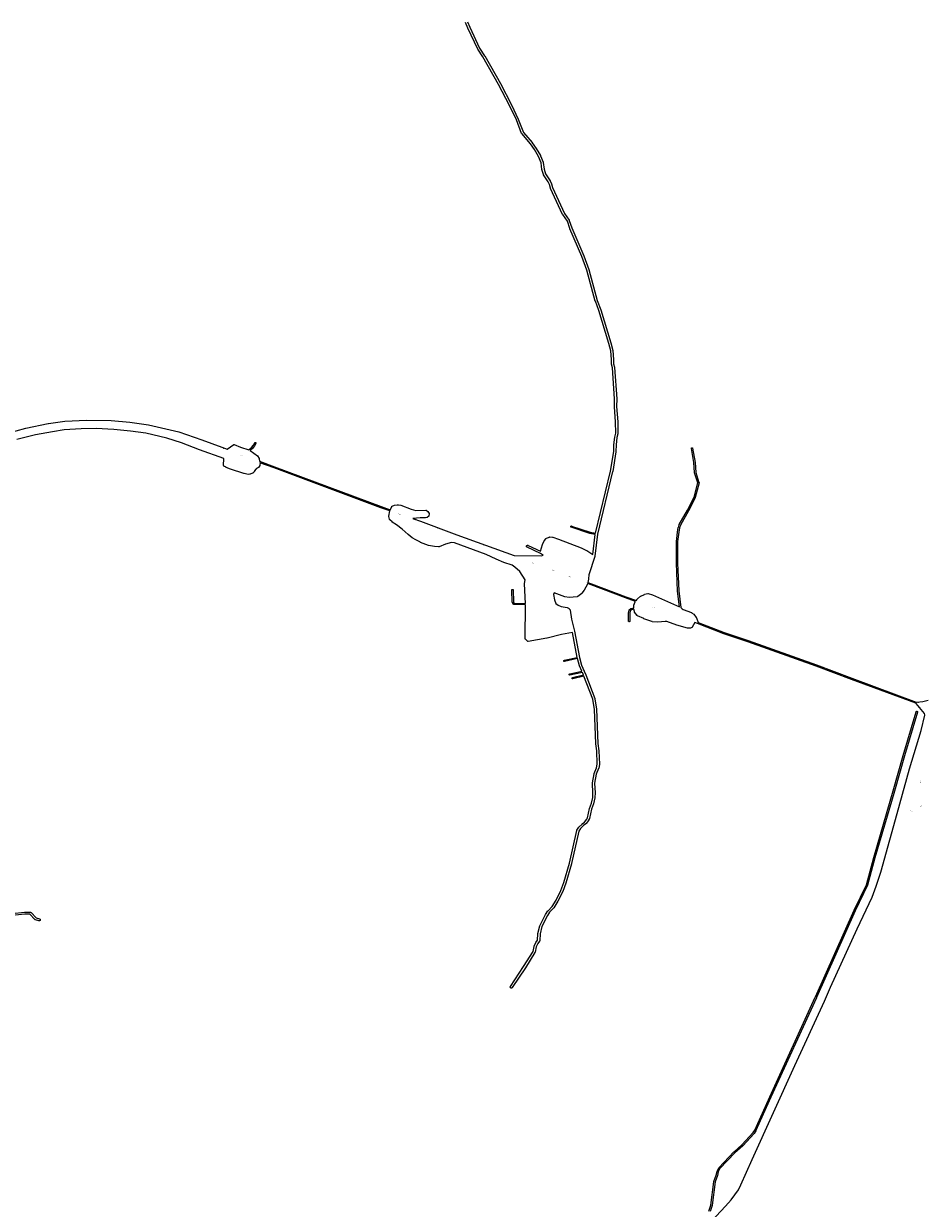
# Model space of a CAD drawing. Extents: x -43856 to -16806, y -54685 to -17651.
# Drawn here: x -39312 to -35002, y -26991 to -21324 of the extents above; entities that cross this region are included whole.
import ezdxf
from ezdxf.enums import TextEntityAlignment as Align

# ---------------------------------------------------------------- set-up
doc = ezdxf.new("R2010")
doc.units = 0
doc.header["$MEASUREMENT"] = 0
doc.layers.add('Becos', color=7, linetype='CONTINUOUS')
doc.layers.add('Logradouros', color=5, linetype='CONTINUOUS')
doc.styles.add('becos', font='ARIALN.TTF', dxfattribs={"width": 0.5, "height": 4})

msp = doc.modelspace()

# ---------------------------------------------------------------- linework, layer by layer
at = {"layer": 'Logradouros'}
for points in [[(-39394.5, -23284.3), (-39301.6, -23259.4), (-39301.5, -23259.4), (-39194.7, -23237.4), (-39194.7, -23237.4), (-39194.5, -23237.3), (-39115.2, -23225.3), (-39115.2, -23225.3), (-39115, -23225.3), (-39114.9, -23225.3), (-39012.6, -23220.2), (-39012.4, -23220.2), (-39012.4, -23220.2), (-38894.6, -23222.3), (-38894.5, -23222.3), (-38894.4, -23222.3), (-38804.5, -23230.3), (-38804.4, -23230.3), (-38804.4, -23230.3), (-38715.5, -23242.4), (-38715.3, -23242.5), (-38715.2, -23242.5), (-38571.2, -23277), (-38571.1, -23277), (-38570.9, -23277.1), (-38570.9, -23277.1), (-38460.5, -23315.1), (-38460.4, -23315.1), (-38364.5, -23350.6), (-38364.5, -23350.6), (-38339.3, -23359.9), (-38308.5, -23337.9), (-38308.4, -23337.8), (-38308.2, -23337.7), (-38308.1, -23337.6), (-38307.9, -23337.5), (-38307.7, -23337.5), (-38307.5, -23337.4), (-38307.3, -23337.4), (-38307.1, -23337.3), (-38306.9, -23337.3), (-38306.7, -23337.3), (-38306.5, -23337.3), (-38306.3, -23337.3), (-38306.1, -23337.4), (-38305.9, -23337.4), (-38305.8, -23337.5), (-38305.6, -23337.5), (-38276, -23349.3), (-38235.8, -23362), (-38222.7, -23351.8), (-38213.8, -23340.2), (-38207.8, -23328.9), (-38207.7, -23328.8), (-38207.6, -23328.6), (-38207.5, -23328.5), (-38207.4, -23328.3), (-38207.2, -23328.2), (-38207.1, -23328), (-38206.9, -23327.9), (-38206.8, -23327.8), (-38206.6, -23327.7), (-38206.4, -23327.6), (-38206.3, -23327.5), (-38206.1, -23327.5), (-38205.9, -23327.4), (-38205.7, -23327.4), (-38205.5, -23327.3), (-38205.3, -23327.3), (-38205.1, -23327.3), (-38204.9, -23327.3), (-38204.7, -23327.3), (-38204.5, -23327.4), (-38204.3, -23327.4), (-38204.2, -23327.5), (-38204, -23327.5), (-38203.8, -23327.6), (-38203.6, -23327.7), (-38203.4, -23327.8), (-38203.3, -23327.9), (-38203.1, -23328), (-38203, -23328.2), (-38202.9, -23328.3), (-38202.7, -23328.5), (-38202.6, -23328.6), (-38202.5, -23328.8), (-38202.4, -23329), (-38202.3, -23329.1), (-38202.3, -23329.3), (-38202.2, -23329.5), (-38202.2, -23329.7), (-38202.1, -23329.9), (-38202.1, -23330.1), (-38202.1, -23330.3), (-38202.1, -23330.5), (-38202.1, -23330.7), (-38202.2, -23330.9), (-38202.2, -23331.1), (-38202.3, -23331.3), (-38202.3, -23331.4), (-38202.4, -23331.6), (-38202.5, -23331.7), (-38208.6, -23343.2), (-38208.7, -23343.3), (-38208.8, -23343.5), (-38208.9, -23343.6), (-38218.1, -23355.7), (-38218.1, -23355.7), (-38218.3, -23355.9), (-38218.4, -23356), (-38218.5, -23356.2), (-38218.7, -23356.3), (-38230.2, -23365.2), (-38195.1, -23391.3), (-38195.1, -23391.3), (-38194.9, -23391.4), (-38194.8, -23391.5), (-38194.6, -23391.7), (-38194.5, -23391.8), (-38194.4, -23392), (-38194.3, -23392.2), (-38194.3, -23392.2), (-38187.2, -23404.6), (-38187.1, -23404.7), (-38187, -23404.9), (-38187, -23405.1), (-38186.9, -23405.3), (-38186.9, -23405.4), (-38184.3, -23417.4), (-38113.3, -23443.9), (-38113.3, -23443.9), (-37602.9, -23634.2), (-37560, -23649.4), (-37559.7, -23649.2), (-37559.4, -23649.1), (-37559.1, -23648.9), (-37558.8, -23648.8), (-37558.6, -23648.7), (-37553, -23634.1), (-37553, -23634), (-37552.9, -23633.8), (-37552.8, -23633.7), (-37552.7, -23633.5), (-37552.6, -23633.3), (-37552.5, -23633.2), (-37552.3, -23633), (-37552.2, -23632.9), (-37552, -23632.8), (-37551.9, -23632.7), (-37551.7, -23632.6), (-37551.5, -23632.5), (-37551.5, -23632.5), (-37540.4, -23627.1), (-37540.3, -23627), (-37540.1, -23627), (-37539.9, -23626.9), (-37539.7, -23626.9), (-37539.5, -23626.8), (-37539.5, -23626.8), (-37524.5, -23625.1), (-37524.4, -23625), (-37524.2, -23625), (-37524, -23625), (-37523.8, -23625.1), (-37523.6, -23625.1), (-37509.3, -23627.7), (-37509.2, -23627.7), (-37509, -23627.8), (-37508.8, -23627.8), (-37508.8, -23627.9), (-37459.6, -23645.9), (-37437, -23652.4), (-37390.2, -23651), (-37390.1, -23651), (-37389.9, -23651), (-37389.7, -23651.1), (-37389.5, -23651.1), (-37389.3, -23651.1), (-37389.1, -23651.2), (-37388.9, -23651.3), (-37388.8, -23651.4), (-37388.6, -23651.4), (-37388.4, -23651.5), (-37388.4, -23651.6), (-37380.5, -23657.1), (-37380.3, -23657.2), (-37380.2, -23657.3), (-37380, -23657.4), (-37379.9, -23657.6), (-37379.8, -23657.7), (-37379.7, -23657.9), (-37379.6, -23658), (-37374.4, -23666.9), (-37374.4, -23666.9), (-37374.3, -23667.1), (-37374.3, -23667.3), (-37374.2, -23667.5), (-37374.1, -23667.6), (-37374.1, -23667.8), (-37374, -23668), (-37374, -23668.2), (-37374, -23668.4), (-37374, -23668.6), (-37374, -23668.8), (-37374, -23668.8), (-37375.2, -23677.7), (-37375.2, -23677.7), (-37375.2, -23677.9), (-37375.3, -23678.1), (-37375.3, -23678.3), (-37375.4, -23678.4), (-37375.5, -23678.6), (-37375.6, -23678.8), (-37375.7, -23679), (-37375.8, -23679.1), (-37375.9, -23679.3), (-37376, -23679.4), (-37376.2, -23679.5), (-37376.2, -23679.6), (-37383.9, -23686.1), (-37384, -23686.2), (-37384.2, -23686.3), (-37384.4, -23686.4), (-37384.5, -23686.5), (-37384.7, -23686.6), (-37384.9, -23686.6), (-37385, -23686.7), (-37390.8, -23688.4), (-37390.9, -23688.4), (-37391.1, -23688.5), (-37391.3, -23688.5), (-37391.5, -23688.5), (-37391.7, -23688.5), (-37391.7, -23688.5), (-37416.8, -23687.9), (-37451.7, -23691.5), (-37416, -23704.5), (-37416, -23704.5), (-37241.1, -23768.6), (-37241.1, -23768.6), (-36967, -23868.2), (-36836.8, -23869.2), (-36828.4, -23866.1), (-36831.2, -23865.2), (-36831.3, -23865.2), (-36831.6, -23865), (-36831.9, -23864.9), (-36832.2, -23864.7), (-36832.5, -23864.6), (-36841.1, -23858.8), (-36905.7, -23828.7), (-36905.8, -23828.7), (-36906.1, -23828.5), (-36906.4, -23828.3), (-36906.6, -23828.1), (-36906.9, -23827.9), (-36907.1, -23827.7), (-36907.3, -23827.5), (-36907.6, -23827.2), (-36907.7, -23826.9), (-36907.9, -23826.7), (-36908.1, -23826.4), (-36908.2, -23826.1), (-36908.3, -23825.8), (-36908.4, -23825.5), (-36908.5, -23825.1), (-36908.5, -23824.8), (-36908.6, -23824.5), (-36908.6, -23824.2), (-36908.6, -23823.8), (-36908.5, -23823.5), (-36908.5, -23823.2), (-36908.4, -23822.9), (-36908.3, -23822.6), (-36908.2, -23822.3), (-36908.1, -23822), (-36907.9, -23821.7), (-36907.7, -23821.4), (-36907.6, -23821.1), (-36907.3, -23820.9), (-36907.1, -23820.6), (-36906.9, -23820.4), (-36906.6, -23820.2), (-36906.4, -23820), (-36906.1, -23819.8), (-36905.8, -23819.7), (-36905.5, -23819.5), (-36905.2, -23819.4), (-36904.9, -23819.3), (-36904.6, -23819.3), (-36904.2, -23819.2), (-36903.9, -23819.2), (-36903.6, -23819.2), (-36903.3, -23819.2), (-36902.9, -23819.2), (-36902.6, -23819.3), (-36902.3, -23819.3), (-36902, -23819.4), (-36901.7, -23819.5), (-36901.5, -23819.6), (-36841.9, -23847.4), (-36833, -23816.1), (-36833, -23815.8), (-36832.8, -23815.5), (-36832.7, -23815.2), (-36824.5, -23798.5), (-36824.5, -23798.5), (-36824.4, -23798.2), (-36824.2, -23797.9), (-36824, -23797.6), (-36823.9, -23797.4), (-36814.9, -23786.8), (-36814.9, -23786.7), (-36814.6, -23786.5), (-36814.4, -23786.3), (-36814.1, -23786.1), (-36813.9, -23785.9), (-36813.6, -23785.7), (-36813.3, -23785.6), (-36813, -23785.4), (-36813, -23785.4), (-36799, -23779.7), (-36798.7, -23779.6), (-36798.4, -23779.5), (-36798.1, -23779.4), (-36797.8, -23779.3), (-36797.4, -23779.3), (-36797.1, -23779.3), (-36796.8, -23779.3), (-36796.7, -23779.3), (-36784.5, -23780.4), (-36784.3, -23780.5), (-36784, -23780.5), (-36783.7, -23780.6), (-36783.4, -23780.7), (-36783.3, -23780.7), (-36755.1, -23790.6), (-36755, -23790.6), (-36647.1, -23832.1), (-36647, -23832.2), (-36646.9, -23832.2), (-36621.4, -23843.6), (-36621.3, -23843.7), (-36621, -23843.8), (-36620.8, -23843.9), (-36591.5, -23862.6), (-36579.8, -23767), (-36606, -23762.5), (-36606.1, -23762.5), (-36606.3, -23762.4), (-36606.5, -23762.4), (-36695.3, -23732.8), (-36695.3, -23732.8), (-36695.5, -23732.7), (-36695.7, -23732.6), (-36695.9, -23732.5), (-36696, -23732.4), (-36696.2, -23732.3), (-36696.3, -23732.2), (-36696.5, -23732), (-36696.6, -23731.9), (-36696.7, -23731.7), (-36696.9, -23731.6), (-36697, -23731.4), (-36697.1, -23731.2), (-36697.1, -23731.1), (-36697.2, -23730.9), (-36697.3, -23730.7), (-36697.3, -23730.5), (-36697.3, -23730.3), (-36697.4, -23730.1), (-36697.4, -23729.9), (-36697.4, -23729.7), (-36697.3, -23729.5), (-36697.3, -23729.3), (-36697.3, -23729.1), (-36697.2, -23729), (-36697.1, -23728.8), (-36697.1, -23728.6), (-36697, -23728.4), (-36696.9, -23728.3), (-36696.7, -23728.1), (-36696.6, -23727.9), (-36696.5, -23727.8), (-36696.3, -23727.7), (-36696.2, -23727.5), (-36696, -23727.4), (-36695.9, -23727.3), (-36695.7, -23727.2), (-36695.5, -23727.1), (-36695.3, -23727.1), (-36695.1, -23727), (-36695, -23727), (-36694.8, -23726.9), (-36694.6, -23726.9), (-36694.4, -23726.9), (-36694.2, -23726.9), (-36694, -23726.9), (-36693.8, -23727), (-36693.6, -23727), (-36693.4, -23727.1), (-36604.8, -23756.6), (-36578.8, -23761.1), (-36506.6, -23464.2), (-36491.9, -23370.7), (-36490.7, -23338.6), (-36490.7, -23338.5), (-36490.7, -23338.3), (-36487.1, -23302.7), (-36487.1, -23302.5), (-36487, -23302.2), (-36486.9, -23301.9), (-36486.9, -23301.8), (-36481.6, -23283.5), (-36482.7, -23228.8), (-36488.3, -23156.6), (-36488.3, -23156.5), (-36488.3, -23156.2), (-36488.3, -23156.1), (-36487.5, -23119.5), (-36497.9, -22970), (-36502.2, -22952.5), (-36502.3, -22952.3), (-36502.3, -22951.9), (-36502.4, -22951.6), (-36502.4, -22951.3), (-36502.4, -22951.3), (-36502.3, -22930.7), (-36506.3, -22889.8), (-36515.7, -22853.4), (-36563.2, -22696.5), (-36579.6, -22652.4), (-36579.6, -22652.3), (-36579.7, -22652), (-36620.1, -22503.7), (-36643.9, -22438.5), (-36701.9, -22304.9), (-36702, -22304.8), (-36702.1, -22304.5), (-36702.1, -22304.5), (-36713.5, -22269.4), (-36735.7, -22237.7), (-36735.7, -22237.6), (-36735.9, -22237.3), (-36736, -22237), (-36736.1, -22236.9), (-36793.8, -22112.5), (-36793.8, -22112.3), (-36794, -22112), (-36794.1, -22111.7), (-36794.1, -22111.7), (-36798.8, -22093.5), (-36804.6, -22081.5), (-36827.2, -22047), (-36827.4, -22046.8), (-36827.5, -22046.5), (-36827.7, -22046.2), (-36827.8, -22045.9), (-36827.8, -22045.7), (-36834.7, -22022.5), (-36834.8, -22022.3), (-36834.8, -22022), (-36834.9, -22021.7), (-36834.9, -22021.6), (-36838.5, -21990.6), (-36851.3, -21960.3), (-36871.2, -21926.3), (-36889.5, -21899.7), (-36931.8, -21850.4), (-36932, -21850.2), (-36932.2, -21849.9), (-36932.4, -21849.7), (-36932.5, -21849.4), (-36932.7, -21849.1), (-36932.7, -21849), (-36957.3, -21784.9), (-36990.1, -21716.3), (-37042.1, -21614.9), (-37117.1, -21483.7), (-37141.8, -21446.7), (-37141.9, -21446.4), (-37142.1, -21446.1), (-37142.1, -21446), (-37189, -21345.7), (-37189.1, -21345.5), (-37200.2, -21319.1)], [(-37190.9, -21315.4), (-37179.9, -21341.5), (-37133.2, -21441.5), (-37108.7, -21478.3), (-37108.5, -21478.5), (-37108.5, -21478.6), (-37033.3, -21610.1), (-37033.2, -21610.3), (-36981.2, -21711.8), (-36981.2, -21711.8), (-36981.1, -21711.9), (-36948.2, -21780.8), (-36948.1, -21781), (-36948, -21781.1), (-36923.7, -21844.6), (-36881.7, -21893.4), (-36881.5, -21893.6), (-36881.4, -21893.8), (-36862.9, -21920.8), (-36862.8, -21920.9), (-36862.7, -21921.1), (-36842.5, -21955.5), (-36842.5, -21955.5), (-36842.4, -21955.8), (-36842.2, -21956.1), (-36829.1, -21987.3), (-36829, -21987.4), (-36828.9, -21987.7), (-36828.8, -21988), (-36828.8, -21988.3), (-36828.7, -21988.6), (-36828.7, -21988.7), (-36825, -22020), (-36818.5, -22042.2), (-36796, -22076.3), (-36795.9, -22076.5), (-36795.7, -22076.8), (-36795.7, -22076.9), (-36789.6, -22089.6), (-36789.5, -22089.9), (-36789.4, -22090.2), (-36789.3, -22090.5), (-36789.2, -22090.5), (-36784.5, -22108.7), (-36727.2, -22232.3), (-36704.9, -22264.3), (-36704.8, -22264.4), (-36704.7, -22264.7), (-36704.5, -22265), (-36704.4, -22265.3), (-36704.3, -22265.6), (-36704.3, -22265.6), (-36692.7, -22301.1), (-36634.7, -22434.7), (-36634.7, -22434.8), (-36634.6, -22434.9), (-36610.6, -22500.4), (-36610.6, -22500.6), (-36610.5, -22500.9), (-36570.1, -22649.1), (-36553.8, -22693.2), (-36553.7, -22693.3), (-36553.7, -22693.5), (-36506.1, -22850.6), (-36506.1, -22850.7), (-36506, -22850.8), (-36496.5, -22887.7), (-36496.4, -22887.9), (-36496.4, -22888.3), (-36496.4, -22888.4), (-36492.3, -22929.9), (-36492.3, -22930.1), (-36492.3, -22930.4), (-36492.3, -22930.4), (-36492.4, -22950.7), (-36488, -22968), (-36488, -22968.2), (-36487.9, -22968.5), (-36487.9, -22968.8), (-36477.5, -23119.1), (-36477.5, -23119.1), (-36477.5, -23119.4), (-36477.5, -23119.5), (-36478.3, -23156), (-36472.7, -23228.2), (-36472.7, -23228.2), (-36472.7, -23228.4), (-36471.6, -23284.1), (-36471.6, -23284.2), (-36471.6, -23284.5), (-36471.6, -23284.8), (-36471.7, -23285.1), (-36471.7, -23285.5), (-36471.8, -23285.6), (-36477.2, -23304.1), (-36480.7, -23339.1), (-36481.9, -23371.4), (-36481.9, -23371.5), (-36482, -23371.8), (-36482, -23371.9), (-36496.7, -23465.9), (-36496.8, -23466.1), (-36496.8, -23466.3), (-36569.6, -23765.8), (-36582.5, -23871.6), (-36582.5, -23871.7), (-36582.6, -23872), (-36582.6, -23872.3), (-36582.7, -23872.5), (-36610.3, -23960.6), (-36611.7, -23979.9), (-36611.7, -23980.2), (-36611.8, -23980.5), (-36611.8, -23980.6), (-36615.5, -23996.9), (-36598.1, -24003.2), (-36598.1, -24003.2), (-36598, -24003.2), (-36433.5, -24065.2), (-36383.4, -24083.4), (-36379.2, -24076.2), (-36379.1, -24076), (-36379, -24075.8), (-36378.9, -24075.7), (-36378.7, -24075.5), (-36378.6, -24075.4), (-36378.5, -24075.3), (-36363.3, -24063.2), (-36363.3, -24063.2), (-36363.1, -24063), (-36363, -24062.9), (-36362.8, -24062.9), (-36362.8, -24062.8), (-36344.4, -24054.1), (-36344.3, -24054), (-36344.1, -24054), (-36343.9, -24053.9), (-36343.9, -24053.9), (-36328.8, -24050), (-36328.6, -24050), (-36328.4, -24049.9), (-36328.2, -24049.9), (-36328, -24049.9), (-36327.8, -24049.9), (-36327.6, -24049.9), (-36327.4, -24050), (-36327.2, -24050), (-36327.1, -24050.1), (-36306, -24056.8), (-36306, -24056.8), (-36305.8, -24056.9), (-36305.7, -24056.9), (-36177.7, -24113.8), (-36186.2, -24038.3), (-36186.2, -24038.1), (-36186.2, -24038.1), (-36192.2, -23904.6), (-36192.2, -23904.4), (-36192.2, -23904.4), (-36192.1, -23801.4), (-36192, -23801.2), (-36192, -23801.1), (-36186.9, -23756.1), (-36186.9, -23756), (-36186.9, -23755.9), (-36182.9, -23734), (-36182.9, -23734), (-36182.8, -23733.8), (-36182.8, -23733.6), (-36182.8, -23733.6), (-36178.4, -23720.9), (-36178.4, -23720.8), (-36178.3, -23720.6), (-36178.2, -23720.4), (-36139, -23652.1), (-36107.6, -23589.4), (-36090, -23519.8), (-36105.3, -23472.2), (-36105.3, -23472.1), (-36105.4, -23471.9), (-36105.4, -23471.7), (-36105.4, -23471.5), (-36109, -23423.7), (-36120.5, -23356), (-36120.5, -23355.9), (-36120.5, -23355.7), (-36120.5, -23355.5), (-36120.5, -23355.3), (-36120.5, -23355.2), (-36120.5, -23355), (-36120.4, -23354.8), (-36120.4, -23354.6), (-36120.3, -23354.4), (-36120.2, -23354.2), (-36120.1, -23354), (-36120, -23353.9), (-36119.9, -23353.7), (-36119.8, -23353.6), (-36119.6, -23353.4), (-36119.5, -23353.3), (-36119.3, -23353.2), (-36119.2, -23353), (-36119, -23352.9), (-36118.8, -23352.9), (-36118.7, -23352.8), (-36118.5, -23352.7), (-36118.3, -23352.6), (-36118.1, -23352.6), (-36117.9, -23352.6), (-36117.7, -23352.5), (-36117.5, -23352.5), (-36117.3, -23352.5), (-36117.1, -23352.6), (-36116.9, -23352.6), (-36116.7, -23352.6), (-36116.6, -23352.7), (-36116.4, -23352.8), (-36116.2, -23352.9), (-36116, -23352.9), (-36115.9, -23353), (-36115.7, -23353.2), (-36115.5, -23353.3), (-36115.4, -23353.4), (-36115.3, -23353.6), (-36115.1, -23353.7), (-36115, -23353.9), (-36114.9, -23354), (-36114.8, -23354.2), (-36114.8, -23354.4), (-36114.7, -23354.6), (-36114.6, -23354.8), (-36114.6, -23355), (-36114.6, -23355), (-36103, -23422.8), (-36103, -23422.9), (-36103, -23423.1), (-36099.5, -23470.7), (-36084.1, -23518.8), (-36084, -23518.9), (-36084, -23519.1), (-36083.9, -23519.3), (-36083.9, -23519.5), (-36083.9, -23519.7), (-36083.9, -23519.9), (-36083.9, -23520.1), (-36084, -23520.3), (-36084, -23520.4), (-36101.8, -23591.2), (-36101.8, -23591.2), (-36101.9, -23591.4), (-36102, -23591.6), (-36102, -23591.7), (-36102, -23591.8), (-36133.7, -23654.9), (-36133.7, -23655), (-36172.9, -23723.2), (-36177, -23735.3), (-36181, -23756.9), (-36186.1, -23801.6), (-36186.2, -23904.4), (-36180.2, -24037.7), (-36171.3, -24117.3), (-36165.2, -24123.1), (-36159.5, -24126.3), (-36120.7, -24141.5), (-36120.7, -24141.5), (-36120.5, -24141.6), (-36120.3, -24141.7), (-36120.3, -24141.7), (-36109, -24148.6), (-36108.9, -24148.7), (-36108.8, -24148.8), (-36108.6, -24148.9), (-36108.5, -24149), (-36108.3, -24149.2), (-36108.2, -24149.3), (-36108.1, -24149.5), (-36097.1, -24165.3), (-36097.1, -24165.4), (-36097, -24165.5), (-36096.9, -24165.7), (-36096.8, -24165.9), (-36096.8, -24166), (-36088.4, -24188.6), (-35963.1, -24236.8), (-35848.5, -24275.1), (-35848.5, -24275.1), (-35848.4, -24275.1), (-35522.1, -24391.2), (-35522, -24391.2), (-35352.8, -24454.9), (-35352.8, -24454.9), (-35046.2, -24569.1), (-35044, -24569.7), (-35014.4, -24566.8), (-34989.3, -24560.5)], [(-36024.4, -27051.5), (-35957.1, -26980.9), (-35930.8, -26950.2), (-35895.8, -26902.3), (-35883.5, -26878.6), (-35829.8, -26756.9), (-35829.8, -26756.8), (-35625.9, -26308.3), (-35625.8, -26308.3), (-35483.4, -26000.4), (-35455.3, -25932.9), (-35455.2, -25932.7), (-35328, -25653.2), (-35328, -25653.2), (-35328, -25653.2), (-35256.6, -25502.1), (-35236.4, -25449.4), (-35215.3, -25383), (-35128.6, -25073.2), (-35128.6, -25073.2), (-35123.8, -25055.4), (-35078.3, -24888.4), (-35078.3, -24888.2), (-35022.8, -24705.1), (-35005.2, -24632.4), (-35005.2, -24632.4), (-35005.2, -24632.4), (-35004.6, -24629.9), (-35006.6, -24623.5), (-35046.1, -24575.4), (-35048, -24574.8), (-35048.1, -24574.8), (-35048.2, -24574.7), (-35354.9, -24460.5), (-35354.9, -24460.5), (-35524.1, -24396.9), (-35850.4, -24280.8), (-35965.1, -24242.5), (-35965.1, -24242.5), (-35965.2, -24242.5), (-36091.8, -24193.7), (-36091.8, -24193.7), (-36103.4, -24189.3), (-36116.5, -24211.2), (-36116.7, -24211.4), (-36116.9, -24211.7), (-36117.1, -24212), (-36117.3, -24212.2), (-36117.5, -24212.4), (-36117.8, -24212.6), (-36118, -24212.8), (-36118.3, -24213), (-36118.6, -24213.2), (-36118.9, -24213.3), (-36119, -24213.3), (-36124.8, -24215.7), (-36125.1, -24215.8), (-36125.4, -24215.9), (-36125.7, -24215.9), (-36126.1, -24216), (-36126.4, -24216), (-36126.5, -24216), (-36137.4, -24216.4), (-36137.6, -24216.4), (-36137.9, -24216.4), (-36138.3, -24216.4), (-36138.6, -24216.3), (-36138.9, -24216.2), (-36139, -24216.2), (-36190.3, -24200.8), (-36190.5, -24200.8), (-36190.6, -24200.8), (-36237.2, -24184.1), (-36246.4, -24183.2), (-36262.7, -24186), (-36262.8, -24186), (-36263.2, -24186), (-36263.4, -24186), (-36283.8, -24186.5), (-36283.9, -24186.5), (-36284.3, -24186.5), (-36284.3, -24186.5), (-36307.7, -24184.7), (-36308, -24184.6), (-36308.3, -24184.6), (-36308.6, -24184.5), (-36308.9, -24184.4), (-36309, -24184.4), (-36347.9, -24170.4), (-36348.1, -24170.3), (-36348.4, -24170.2), (-36377.7, -24156.2), (-36377.8, -24156.2), (-36378.1, -24156), (-36378.4, -24155.8), (-36378.6, -24155.6), (-36378.9, -24155.4), (-36379.1, -24155.2), (-36379.3, -24155), (-36379.5, -24154.7), (-36391.9, -24138.7), (-36391.9, -24138.7), (-36392.1, -24138.4), (-36392.3, -24138.2), (-36392.4, -24137.9), (-36392.6, -24137.6), (-36392.7, -24137.3), (-36392.8, -24137), (-36392.9, -24136.6), (-36392.9, -24136.5), (-36395, -24124.4), (-36406.8, -24127.4), (-36412.7, -24132.1), (-36415.4, -24144.4), (-36414.8, -24181.7), (-36414.8, -24181.8), (-36414.8, -24182), (-36414.8, -24182.2), (-36414.8, -24182.4), (-36414.9, -24182.6), (-36414.9, -24182.8), (-36415, -24182.9), (-36415.1, -24183.1), (-36415.2, -24183.3), (-36415.3, -24183.5), (-36415.4, -24183.6), (-36415.5, -24183.8), (-36415.7, -24183.9), (-36415.8, -24184), (-36416, -24184.2), (-36416.1, -24184.3), (-36416.3, -24184.4), (-36416.5, -24184.5), (-36416.6, -24184.6), (-36416.8, -24184.6), (-36417, -24184.7), (-36417.2, -24184.7), (-36417.4, -24184.8), (-36417.6, -24184.8), (-36417.8, -24184.8), (-36418, -24184.8), (-36418.2, -24184.8), (-36418.4, -24184.7), (-36418.6, -24184.7), (-36418.8, -24184.6), (-36418.9, -24184.6), (-36419.1, -24184.5), (-36419.3, -24184.4), (-36419.5, -24184.3), (-36419.6, -24184.2), (-36419.8, -24184), (-36419.9, -24183.9), (-36420, -24183.8), (-36420.2, -24183.6), (-36420.3, -24183.5), (-36420.4, -24183.3), (-36420.5, -24183.1), (-36420.6, -24182.9), (-36420.6, -24182.8), (-36420.7, -24182.6), (-36420.7, -24182.4), (-36420.8, -24182.2), (-36420.8, -24182), (-36420.8, -24181.8), (-36421.4, -24144.1), (-36421.4, -24144), (-36421.4, -24143.8), (-36421.4, -24143.7), (-36421.4, -24143.5), (-36421.4, -24143.4), (-36418.3, -24129.8), (-36418.3, -24129.6), (-36418.2, -24129.5), (-36418.2, -24129.3), (-36418.1, -24129.1), (-36418, -24128.9), (-36417.9, -24128.8), (-36417.8, -24128.6), (-36417.6, -24128.4), (-36417.5, -24128.3), (-36417.4, -24128.2), (-36417.2, -24128.1), (-36410, -24122.3), (-36410, -24122.3), (-36409.8, -24122.2), (-36409.6, -24122.1), (-36409.5, -24122), (-36409.3, -24121.9), (-36409.1, -24121.8), (-36408.9, -24121.8), (-36408.9, -24121.8), (-36395.7, -24118.3), (-36395.4, -24107.6), (-36395.4, -24107.3), (-36395.4, -24107), (-36395.3, -24106.7), (-36395.3, -24106.4), (-36395.2, -24106.1), (-36395.2, -24106), (-36389.7, -24090.3), (-36389.6, -24090), (-36389.4, -24089.7), (-36389.3, -24089.4), (-36389.1, -24089.1), (-36388.9, -24088.9), (-36388.7, -24088.6), (-36388.5, -24088.4), (-36388.3, -24088.2), (-36388.1, -24088), (-36435.6, -24070.9), (-36435.6, -24070.9), (-36435.6, -24070.9), (-36600.1, -24008.9), (-36616.8, -24002.8), (-36617, -24003.6), (-36617, -24003.8), (-36617.1, -24004.2), (-36617.2, -24004.5), (-36617.4, -24004.8), (-36617.4, -24004.9), (-36633, -24033.9), (-36633.1, -24034), (-36633.3, -24034.3), (-36633.3, -24034.5), (-36643.6, -24048.8), (-36643.7, -24049), (-36644, -24049.2), (-36644.2, -24049.5), (-36644.4, -24049.7), (-36644.6, -24049.9), (-36663.3, -24064.5), (-36663.4, -24064.5), (-36663.6, -24064.7), (-36663.9, -24064.9), (-36664.2, -24065), (-36664.5, -24065.2), (-36664.8, -24065.3), (-36665.1, -24065.4), (-36665.4, -24065.4), (-36665.8, -24065.5), (-36665.9, -24065.5), (-36704, -24069.5), (-36704.2, -24069.5), (-36704.5, -24069.5), (-36704.8, -24069.5), (-36705.2, -24069.5), (-36705.4, -24069.5), (-36725.1, -24065.7), (-36725.2, -24065.7), (-36725.5, -24065.6), (-36725.8, -24065.5), (-36726, -24065.5), (-36776, -24046.5), (-36779.2, -24054.3), (-36775.1, -24079.5), (-36768.4, -24097.5), (-36757.3, -24106.3), (-36743.2, -24112.8), (-36715.1, -24116.5), (-36715, -24116.5), (-36714.7, -24116.5), (-36714.4, -24116.6), (-36714.1, -24116.7), (-36713.8, -24116.8), (-36713.7, -24116.8), (-36707.9, -24119.3), (-36707.6, -24119.4), (-36707.3, -24119.6), (-36707, -24119.8), (-36706.8, -24120), (-36706.5, -24120.2), (-36706.3, -24120.4), (-36706, -24120.6), (-36705.8, -24120.9), (-36705.7, -24121), (-36700.6, -24128.1), (-36700.5, -24128.3), (-36700.3, -24128.5), (-36700.2, -24128.8), (-36700.1, -24129.1), (-36699.9, -24129.4), (-36699.8, -24129.7), (-36699.8, -24130.1), (-36699.7, -24130.3), (-36693.7, -24172.6), (-36679.3, -24230.1), (-36679.2, -24230.3), (-36679.2, -24230.4), (-36655.4, -24356), (-36645.3, -24392.5), (-36632.8, -24422.1), (-36632.8, -24422.1), (-36625.5, -24439.3), (-36625.4, -24439.4), (-36625.4, -24439.5), (-36582.3, -24552.3), (-36582.3, -24552.4), (-36582.2, -24552.7), (-36582.1, -24553.1), (-36582.1, -24553.2), (-36573.9, -24603), (-36573.8, -24603.1), (-36573.8, -24603.5), (-36573.8, -24603.6), (-36567.3, -24767.5), (-36562.5, -24801.7), (-36562.5, -24801.8), (-36562.5, -24802.1), (-36562.5, -24802.2), (-36560.2, -24866.5), (-36560.1, -24866.7), (-36560.2, -24867), (-36560.2, -24867.3), (-36560.2, -24867.6), (-36563.7, -24885.4), (-36563.7, -24885.4), (-36563.8, -24885.7), (-36563.9, -24886), (-36564, -24886.3), (-36575.5, -24914.5), (-36583.5, -24956.6), (-36580.9, -25003.3), (-36580.9, -25003.5), (-36580.9, -25003.6), (-36581.4, -25026.1), (-36581.4, -25026.4), (-36581.4, -25026.7), (-36581.5, -25027), (-36581.5, -25027.3), (-36588.6, -25055.3), (-36588.6, -25055.3), (-36588.7, -25055.7), (-36588.7, -25055.7), (-36597.6, -25080.9), (-36607.5, -25125.8), (-36607.6, -25126), (-36607.7, -25126.3), (-36607.8, -25126.6), (-36607.9, -25126.9), (-36607.9, -25126.9), (-36611.6, -25134.3), (-36611.7, -25134.5), (-36611.9, -25134.8), (-36612.1, -25135), (-36623.3, -25150), (-36623.4, -25150.1), (-36623.6, -25150.3), (-36623.8, -25150.6), (-36624, -25150.8), (-36624.3, -25151), (-36624.3, -25151), (-36636, -25160), (-36650.4, -25174), (-36658.8, -25187), (-36693.4, -25342), (-36693.4, -25342.2), (-36693.4, -25342.3), (-36720.5, -25435.1), (-36720.5, -25435.3), (-36720.6, -25435.4), (-36735.2, -25475), (-36735.2, -25475.2), (-36735.4, -25475.5), (-36735.4, -25475.5), (-36758.3, -25521.2), (-36758.4, -25521.4), (-36758.4, -25521.5), (-36777.4, -25553.2), (-36777.5, -25553.4), (-36777.7, -25553.7), (-36777.9, -25554), (-36778.1, -25554.2), (-36778.2, -25554.2), (-36798.4, -25574.1), (-36808.5, -25590.4), (-36835.3, -25643.1), (-36844.1, -25677.9), (-36845.4, -25709.4), (-36845.5, -25709.5), (-36845.5, -25709.8), (-36845.5, -25710.1), (-36845.6, -25710.5), (-36845.7, -25710.8), (-36845.8, -25711.1), (-36846, -25711.4), (-36846.1, -25711.7), (-36846.3, -25711.9), (-36846.4, -25712.1), (-36855.3, -25724.6), (-36862.8, -25740.3), (-36867.9, -25764.7), (-36868, -25765), (-36868.1, -25765.3), (-36868.2, -25765.6), (-36868.3, -25765.9), (-36868.5, -25766.2), (-36868.6, -25766.3), (-36913.9, -25839.9), (-36913.9, -25840.1), (-36976.9, -25935.1), (-36977, -25935.1), (-36977.1, -25935.3), (-36977.4, -25935.6), (-36977.6, -25935.8), (-36977.8, -25936.1), (-36978.1, -25936.3), (-36978.3, -25936.5), (-36978.6, -25936.6), (-36978.9, -25936.8), (-36979.2, -25936.9), (-36979.5, -25937), (-36979.8, -25937.1), (-36980.1, -25937.2), (-36980.5, -25937.3), (-36980.8, -25937.3), (-36981.1, -25937.3), (-36981.4, -25937.3), (-36981.8, -25937.3), (-36982.1, -25937.2), (-36982.4, -25937.1), (-36982.7, -25937), (-36983, -25936.9), (-36983.3, -25936.8), (-36983.6, -25936.6), (-36983.9, -25936.5), (-36984.2, -25936.3), (-36984.4, -25936.1), (-36984.7, -25935.8), (-36984.9, -25935.6), (-36985.1, -25935.3), (-36985.3, -25935.1), (-36985.4, -25934.8), (-36985.6, -25934.5), (-36985.7, -25934.2), (-36985.9, -25933.9), (-36985.9, -25933.6), (-36986, -25933.3), (-36986.1, -25932.9), (-36986.1, -25932.6), (-36986.1, -25932.3), (-36986.1, -25932), (-36986.1, -25931.6), (-36986, -25931.3), (-36985.9, -25931), (-36985.9, -25930.7), (-36985.7, -25930.4), (-36985.6, -25930.1), (-36985.4, -25929.8), (-36985.3, -25929.5), (-36922.3, -25834.6), (-36877.5, -25761.8), (-36872.5, -25737.6), (-36872.4, -25737.4), (-36872.3, -25737.1), (-36872.2, -25736.8), (-36872.1, -25736.5), (-36864.1, -25719.9), (-36864.1, -25719.8), (-36863.9, -25719.5), (-36863.7, -25719.3), (-36863.7, -25719.1), (-36855.4, -25707.5), (-36854.1, -25677), (-36854.1, -25676.8), (-36854, -25676.5), (-36854, -25676.2), (-36853.9, -25675.9), (-36844.8, -25640.1), (-36844.8, -25640), (-36844.7, -25639.7), (-36844.6, -25639.4), (-36844.5, -25639.1), (-36844.4, -25639), (-36817.3, -25585.7), (-36817.2, -25585.4), (-36817.1, -25585.3), (-36806.6, -25568.3), (-36806.5, -25568.1), (-36806.3, -25567.9), (-36806.1, -25567.6), (-36805.9, -25567.4), (-36805.9, -25567.3), (-36785.6, -25547.5), (-36767.1, -25516.5), (-36744.5, -25471.3), (-36730, -25432.1), (-36703.1, -25339.7), (-36668.4, -25184), (-36668.4, -25183.7), (-36668.3, -25183.4), (-36668.1, -25183.1), (-36668, -25182.8), (-36667.9, -25182.5), (-36667.7, -25182.3), (-36658.5, -25168.1), (-36658.4, -25168), (-36658.3, -25167.7), (-36658, -25167.5), (-36657.8, -25167.3), (-36657.8, -25167.2), (-36642.8, -25152.6), (-36642.6, -25152.4), (-36642.3, -25152.2), (-36642.3, -25152.2), (-36630.9, -25143.5), (-36620.3, -25129.4), (-36617.2, -25123), (-36607.2, -25078.5), (-36607.2, -25078.2), (-36607.1, -25077.9), (-36607.1, -25077.9), (-36598.2, -25052.6), (-36591.4, -25025.4), (-36590.9, -25003.6), (-36593.5, -24956.6), (-36593.5, -24956.3), (-36593.5, -24956), (-36593.5, -24955.6), (-36593.4, -24955.4), (-36585.2, -24912.1), (-36585.2, -24912.1), (-36585.1, -24911.7), (-36585, -24911.4), (-36584.9, -24911.1), (-36573.4, -24883), (-36570.2, -24866.3), (-36572.5, -24802.9), (-36577.2, -24768.6), (-36577.2, -24768.6), (-36577.3, -24768.2), (-36577.3, -24768.1), (-36583.8, -24604.3), (-36591.8, -24555.4), (-36633.9, -24445.3), (-36687.4, -24458.1), (-36687.5, -24458.1), (-36687.7, -24458.1), (-36687.9, -24458.2), (-36688.1, -24458.2), (-36688.3, -24458.2), (-36688.5, -24458.1), (-36688.7, -24458.1), (-36688.9, -24458.1), (-36689.1, -24458), (-36689.3, -24457.9), (-36689.4, -24457.9), (-36689.6, -24457.8), (-36689.8, -24457.7), (-36689.9, -24457.5), (-36690.1, -24457.4), (-36690.2, -24457.3), (-36690.4, -24457.1), (-36690.5, -24457), (-36690.6, -24456.8), (-36690.7, -24456.7), (-36690.8, -24456.5), (-36690.9, -24456.3), (-36691, -24456.1), (-36691, -24455.9), (-36691.1, -24455.8), (-36691.1, -24455.6), (-36691.1, -24455.4), (-36691.1, -24455.2), (-36691.1, -24455), (-36691.1, -24454.8), (-36691.1, -24454.6), (-36691, -24454.4), (-36691, -24454.2), (-36690.9, -24454), (-36690.8, -24453.8), (-36690.7, -24453.7), (-36690.6, -24453.5), (-36690.5, -24453.3), (-36690.4, -24453.2), (-36690.2, -24453), (-36690.1, -24452.9), (-36689.9, -24452.8), (-36689.8, -24452.7), (-36689.6, -24452.6), (-36689.4, -24452.5), (-36689.3, -24452.4), (-36689.1, -24452.3), (-36688.9, -24452.3), (-36688.8, -24452.3), (-36636.2, -24439.7), (-36641.2, -24427.9), (-36700.9, -24440), (-36700.9, -24440), (-36701.1, -24440), (-36701.3, -24440), (-36701.5, -24440), (-36701.7, -24440), (-36701.9, -24440), (-36702, -24440), (-36702.2, -24439.9), (-36702.4, -24439.9), (-36702.6, -24439.8), (-36702.8, -24439.7), (-36703, -24439.6), (-36703.1, -24439.5), (-36703.3, -24439.4), (-36703.4, -24439.3), (-36703.6, -24439.2), (-36703.7, -24439), (-36703.8, -24438.9), (-36704, -24438.7), (-36704.1, -24438.5), (-36704.2, -24438.4), (-36704.2, -24438.2), (-36704.3, -24438), (-36704.4, -24437.8), (-36704.4, -24437.6), (-36704.4, -24437.4), (-36704.5, -24437.2), (-36704.5, -24437), (-36704.5, -24436.8), (-36704.4, -24436.7), (-36704.4, -24436.5), (-36704.4, -24436.3), (-36704.3, -24436.1), (-36704.2, -24435.9), (-36704.2, -24435.7), (-36704.1, -24435.5), (-36704, -24435.4), (-36703.8, -24435.2), (-36703.7, -24435.1), (-36703.6, -24434.9), (-36703.4, -24434.8), (-36703.3, -24434.7), (-36703.1, -24434.5), (-36703, -24434.4), (-36702.8, -24434.4), (-36702.6, -24434.3), (-36702.4, -24434.2), (-36702.2, -24434.1), (-36702.1, -24434.1), (-36643.6, -24422.2), (-36654.6, -24396.1), (-36654.6, -24396.1), (-36654.8, -24395.8), (-36654.8, -24395.5), (-36664.4, -24361.2), (-36727.2, -24375.5), (-36727.3, -24375.5), (-36727.4, -24375.5), (-36727.6, -24375.5), (-36727.8, -24375.5), (-36728, -24375.5), (-36728.2, -24375.5), (-36728.4, -24375.5), (-36728.6, -24375.4), (-36728.8, -24375.4), (-36729, -24375.3), (-36729.2, -24375.2), (-36729.3, -24375.1), (-36729.5, -24375), (-36729.7, -24374.9), (-36729.8, -24374.8), (-36730, -24374.7), (-36730.1, -24374.5), (-36730.2, -24374.4), (-36730.3, -24374.2), (-36730.4, -24374), (-36730.5, -24373.9), (-36730.6, -24373.7), (-36730.7, -24373.5), (-36730.7, -24373.3), (-36730.8, -24373.1), (-36730.8, -24372.9), (-36730.8, -24372.7), (-36730.8, -24372.5), (-36730.8, -24372.3), (-36730.8, -24372.2), (-36730.8, -24372), (-36730.7, -24371.8), (-36730.7, -24371.6), (-36730.6, -24371.4), (-36730.5, -24371.2), (-36730.4, -24371), (-36730.3, -24370.9), (-36730.2, -24370.7), (-36730.1, -24370.6), (-36730, -24370.4), (-36729.8, -24370.3), (-36729.7, -24370.2), (-36729.5, -24370), (-36729.3, -24369.9), (-36729.2, -24369.9), (-36729, -24369.8), (-36728.8, -24369.7), (-36728.6, -24369.6), (-36728.5, -24369.6), (-36665.8, -24355.3), (-36688.1, -24237), (-36741.4, -24245.4), (-36810.6, -24263.6), (-36810.9, -24263.7), (-36811, -24263.7), (-36900, -24279.3), (-36900.2, -24279.4), (-36900.5, -24279.4), (-36900.9, -24279.4), (-36901.2, -24279.4), (-36901.5, -24279.4), (-36901.8, -24279.3), (-36902.1, -24279.2), (-36902.5, -24279.2), (-36902.8, -24279), (-36903.1, -24278.9), (-36903.4, -24278.7), (-36903.6, -24278.6), (-36903.9, -24278.4), (-36904.1, -24278.2), (-36904.4, -24278), (-36913.7, -24268.7), (-36913.8, -24268.7), (-36914, -24268.5), (-36914.2, -24268.2), (-36914.4, -24267.9), (-36914.6, -24267.7), (-36914.7, -24267.4), (-36914.8, -24267.1), (-36915, -24266.8), (-36915.1, -24266.5), (-36915.1, -24266.1), (-36915.2, -24265.8), (-36915.2, -24265.5), (-36915.2, -24265.2), (-36915.2, -24265.1), (-36913.7, -24104.2), (-36968.9, -24103.3), (-36969, -24103.3), (-36969.2, -24103.3), (-36969.4, -24103.2), (-36969.6, -24103.2), (-36969.8, -24103.1), (-36970, -24103.1), (-36970.2, -24103), (-36970.3, -24102.9), (-36970.5, -24102.8), (-36970.7, -24102.7), (-36970.8, -24102.5), (-36971, -24102.4), (-36971.1, -24102.3), (-36971.2, -24102.1), (-36971.3, -24102), (-36971.4, -24101.8), (-36971.5, -24101.7), (-36976.3, -24092.3), (-36976.4, -24092.2), (-36976.5, -24092.1), (-36976.5, -24091.9), (-36976.6, -24091.7), (-36976.6, -24091.5), (-36976.7, -24091.3), (-36976.7, -24091.1), (-36976.7, -24091), (-36978.5, -24033.1), (-36978.5, -24033), (-36978.5, -24032.8), (-36978.5, -24032.7), (-36978.5, -24032.5), (-36978.4, -24032.3), (-36978.4, -24032.1), (-36978.3, -24031.9), (-36978.2, -24031.7), (-36978.1, -24031.5), (-36978, -24031.4), (-36977.9, -24031.2), (-36977.8, -24031.1), (-36977.7, -24030.9), (-36977.5, -24030.8), (-36977.4, -24030.7), (-36977.2, -24030.5), (-36977, -24030.4), (-36976.9, -24030.4), (-36976.7, -24030.3), (-36976.5, -24030.2), (-36976.3, -24030.1), (-36976.1, -24030.1), (-36975.9, -24030.1), (-36975.7, -24030), (-36975.5, -24030), (-36975.3, -24030), (-36975.1, -24030.1), (-36975, -24030.1), (-36974.8, -24030.1), (-36974.6, -24030.2), (-36974.4, -24030.3), (-36974.2, -24030.4), (-36974, -24030.4), (-36973.9, -24030.5), (-36973.7, -24030.7), (-36973.6, -24030.8), (-36973.4, -24030.9), (-36973.3, -24031.1), (-36973.2, -24031.2), (-36973, -24031.4), (-36972.9, -24031.5), (-36972.8, -24031.7), (-36972.8, -24031.9), (-36972.7, -24032.1), (-36972.6, -24032.3), (-36972.6, -24032.5), (-36972.6, -24032.7), (-36972.5, -24032.8), (-36972.5, -24032.9), (-36970.7, -24090.1), (-36967, -24097.3), (-36913.8, -24098.2), (-36917.6, -24003.1), (-36917.6, -24002.9), (-36917.6, -24002.6), (-36917.5, -24002.3), (-36917.5, -24002.2), (-36915, -23984.4), (-36941.2, -23944), (-36964.3, -23924.1), (-36977.8, -23914.8), (-37016.5, -23901.8), (-37016.5, -23901.8), (-37016.8, -23901.7), (-37016.8, -23901.7), (-37053.9, -23886.3), (-37054.1, -23886.2), (-37101.4, -23863.4), (-37253.1, -23807.5), (-37266.5, -23806.5), (-37296.7, -23813.6), (-37326.6, -23826.3), (-37326.7, -23826.3), (-37327, -23826.4), (-37327.3, -23826.5), (-37327.6, -23826.6), (-37327.9, -23826.6), (-37328.2, -23826.7), (-37328.6, -23826.7), (-37328.9, -23826.7), (-37348.1, -23825.5), (-37348.1, -23825.5), (-37348.4, -23825.5), (-37348.7, -23825.4), (-37377.1, -23819.8), (-37377.1, -23819.8), (-37377.4, -23819.7), (-37377.8, -23819.7), (-37377.9, -23819.6), (-37414.9, -23805.3), (-37415, -23805.3), (-37415.3, -23805.2), (-37415.5, -23805.1), (-37437.7, -23793.3), (-37437.8, -23793.3), (-37454.5, -23784), (-37454.6, -23784), (-37454.8, -23783.8), (-37455.1, -23783.6), (-37455.2, -23783.6), (-37474.3, -23768.3), (-37474.5, -23768.2), (-37474.6, -23768.1), (-37503.5, -23741.6), (-37529.7, -23720.9), (-37550.4, -23708), (-37550.5, -23708), (-37550.8, -23707.8), (-37551.1, -23707.6), (-37551.3, -23707.3), (-37551.3, -23707.3), (-37561.8, -23696.8), (-37561.8, -23696.8), (-37562.1, -23696.6), (-37562.3, -23696.3), (-37562.5, -23696.1), (-37562.6, -23695.8), (-37562.8, -23695.5), (-37562.9, -23695.2), (-37563, -23694.9), (-37563.1, -23694.7), (-37566.8, -23682.3), (-37566.8, -23682.2), (-37566.9, -23681.9), (-37566.9, -23681.6), (-37567, -23681.2), (-37567, -23680.9), (-37567, -23680.6), (-37566.9, -23680.3), (-37566.9, -23680.1), (-37562.5, -23654.9), (-37604.9, -23639.9), (-37604.9, -23639.9), (-37604.9, -23639.9), (-38115.4, -23449.5), (-38115.4, -23449.5), (-38182.8, -23424.4), (-38182.6, -23425.4), (-38182.6, -23425.5), (-38182.5, -23425.7), (-38182.5, -23425.8), (-38182.5, -23426), (-38182.5, -23426.2), (-38182.5, -23426.4), (-38183.6, -23436.4), (-38183.6, -23436.4), (-38183.6, -23436.6), (-38183.7, -23436.8), (-38183.7, -23437), (-38183.8, -23437.2), (-38183.9, -23437.4), (-38184, -23437.5), (-38189.1, -23446.5), (-38189.1, -23446.5), (-38189.2, -23446.7), (-38189.3, -23446.9), (-38189.4, -23447), (-38189.5, -23447.2), (-38189.7, -23447.3), (-38189.8, -23447.4), (-38190, -23447.5), (-38190.2, -23447.6), (-38190.3, -23447.7), (-38199.9, -23452.5), (-38199.9, -23452.6), (-38199.9, -23453), (-38200, -23453.3), (-38200.2, -23453.6), (-38200.3, -23453.9), (-38200.4, -23454.2), (-38200.6, -23454.4), (-38200.8, -23454.7), (-38201, -23455), (-38201.2, -23455.2), (-38201.5, -23455.4), (-38201.7, -23455.6), (-38202, -23455.8), (-38202.3, -23456), (-38202.6, -23456.2), (-38202.9, -23456.3), (-38203.2, -23456.4), (-38203.5, -23456.5), (-38203.8, -23456.6), (-38204.1, -23456.6), (-38209.8, -23466.6), (-38209.8, -23466.7), (-38209.9, -23466.8), (-38210, -23467), (-38210.1, -23467.1), (-38210.2, -23467.3), (-38210.3, -23467.3), (-38217.4, -23474.3), (-38217.5, -23474.4), (-38217.7, -23474.5), (-38217.8, -23474.7), (-38218, -23474.8), (-38218.2, -23474.9), (-38218.3, -23474.9), (-38218.5, -23475), (-38230.1, -23479.2), (-38230.2, -23479.3), (-38230.4, -23479.3), (-38230.6, -23479.4), (-38230.8, -23479.4), (-38230.9, -23479.4), (-38238.8, -23480.2), (-38238.9, -23480.2), (-38239.1, -23480.2), (-38239.3, -23480.2), (-38239.5, -23480.1), (-38239.7, -23480.1), (-38239.7, -23480.1), (-38259.1, -23475.7), (-38259.3, -23475.7), (-38259.4, -23475.6), (-38324.2, -23454.8), (-38324.2, -23454.8), (-38324.4, -23454.7), (-38344.8, -23446.6), (-38344.8, -23446.6), (-38345, -23446.5), (-38345.1, -23446.4), (-38345.2, -23446.3), (-38355, -23440.2), (-38355.1, -23440.2), (-38355.2, -23440), (-38355.4, -23439.9), (-38355.5, -23439.8), (-38355.7, -23439.6), (-38355.8, -23439.5), (-38355.9, -23439.3), (-38356, -23439.2), (-38356.1, -23439), (-38356.2, -23438.8), (-38356.3, -23438.6), (-38356.3, -23438.4), (-38356.4, -23438.3), (-38356.4, -23438.1), (-38356.4, -23437.9), (-38356.4, -23437.7), (-38356.4, -23437.6), (-38355.9, -23404.4), (-38471.4, -23363.4), (-38471.4, -23363.3), (-38471.5, -23363.3), (-38557.5, -23329.3), (-38628.8, -23306.6), (-38728.9, -23283.7), (-38801.7, -23272.8), (-38881.1, -23265.4), (-38966.5, -23261), (-39037.1, -23261.8), (-39119.4, -23267.6), (-39174.3, -23276), (-39255.9, -23290.6), (-39344.9, -23313.9)], [(-36037, -27004.1), (-36027, -26975.1), (-36012.9, -26863.7), (-36012.9, -26863.7), (-36012.9, -26863.5), (-36012.8, -26863.3), (-36012.8, -26863.1), (-36012.8, -26863), (-36001.5, -26831.6), (-35997.9, -26814.8), (-35997.9, -26814.6), (-35997.8, -26814.5), (-35997.7, -26814.3), (-35997.7, -26814.1), (-35997.7, -26814.1), (-35989.4, -26797.3), (-35989.3, -26797.2), (-35989.2, -26797), (-35989.1, -26796.8), (-35989, -26796.7), (-35988.9, -26796.6), (-35916.8, -26720.4), (-35916.7, -26720.3), (-35916.6, -26720.2), (-35879.3, -26687), (-35825.6, -26628.8), (-35817.1, -26616.4), (-35745.9, -26457.2), (-35745.9, -26457.2), (-35528.3, -25981.5), (-35528.3, -25981.5), (-35527.4, -25979.5), (-35342.3, -25564.9), (-35342.2, -25564.9), (-35283.9, -25443.5), (-35249.1, -25312.5), (-35249.1, -25312.5), (-35249.1, -25312.4), (-35169.8, -25042.8), (-35169.8, -25042.8), (-35155.5, -24994.2), (-35108.1, -24825.4), (-35108.1, -24825.3), (-35045.9, -24615.4), (-35045.8, -24615.3), (-35045.8, -24615.1), (-35045.7, -24615), (-35045.6, -24614.8), (-35045.5, -24614.6), (-35045.4, -24614.5), (-35045.3, -24614.3), (-35045.1, -24614.2), (-35045, -24614), (-35044.8, -24613.9), (-35044.7, -24613.8), (-35044.5, -24613.7), (-35044.3, -24613.6), (-35044.2, -24613.5), (-35044, -24613.5), (-35043.8, -24613.4), (-35043.6, -24613.4), (-35043.4, -24613.3), (-35043.2, -24613.3), (-35043, -24613.3), (-35042.8, -24613.3), (-35042.6, -24613.3), (-35042.4, -24613.4), (-35042.2, -24613.4), (-35042, -24613.5), (-35041.9, -24613.5), (-35041.7, -24613.6), (-35041.5, -24613.7), (-35041.3, -24613.8), (-35041.2, -24613.9), (-35041, -24614), (-35040.9, -24614.2), (-35040.8, -24614.3), (-35040.6, -24614.5), (-35040.5, -24614.6), (-35040.4, -24614.8), (-35040.3, -24615), (-35040.2, -24615.1), (-35040.2, -24615.3), (-35040.1, -24615.5), (-35040.1, -24615.7), (-35040, -24615.9), (-35040, -24616.1), (-35040, -24616.3), (-35040, -24616.5), (-35040, -24616.7), (-35040.1, -24616.9), (-35040.1, -24617.1), (-35040.1, -24617.1), (-35102.4, -24827), (-35149.7, -24995.9), (-35149.7, -24995.9), (-35164, -25044.5), (-35243.3, -25314.1), (-35278.2, -25445.3), (-35278.2, -25445.3), (-35278.2, -25445.5), (-35278.3, -25445.7), (-35278.4, -25445.8), (-35336.8, -25567.4), (-35521.9, -25982), (-35521.9, -25982.1), (-35522.9, -25984.1), (-35740.4, -26459.7), (-35811.7, -26619.1), (-35811.8, -26619.2), (-35811.8, -26619.4), (-35812, -26619.6), (-35812, -26619.6), (-35820.7, -26632.4), (-35820.8, -26632.5), (-35821, -26632.6), (-35821, -26632.7), (-35875, -26691.2), (-35875.1, -26691.3), (-35875.2, -26691.4), (-35912.5, -26724.6), (-35984.2, -26800.4), (-35992.1, -26816.4), (-35995.7, -26833), (-35995.7, -26833.2), (-35995.8, -26833.4), (-35995.8, -26833.4), (-36007, -26864.7), (-36021.1, -26976.2), (-36021.1, -26976.2), (-36021.1, -26976.4), (-36021.2, -26976.6), (-36021.2, -26976.8), (-36021.2, -26976.8), (-36031.3, -27006.1)], [(-39367.5, -25580.5), (-39307.8, -25574.2), (-39307.6, -25574.2), (-39307.3, -25574.2), (-39281, -25574.2), (-39280.7, -25574.2), (-39280.4, -25574.2), (-39280, -25574.3), (-39279.7, -25574.3), (-39279.4, -25574.4), (-39279.1, -25574.5), (-39278.8, -25574.7), (-39278.5, -25574.8), (-39278.2, -25575), (-39278, -25575.2), (-39277.7, -25575.4), (-39277.5, -25575.6), (-39277.4, -25575.7), (-39252.2, -25601.8), (-39237.2, -25606), (-39237, -25606.1), (-39236.7, -25606.2), (-39236.4, -25606.3), (-39236.1, -25606.5), (-39235.8, -25606.6), (-39235.5, -25606.8), (-39235.3, -25607), (-39235, -25607.3), (-39234.8, -25607.5), (-39234.6, -25607.7), (-39234.4, -25608), (-39234.3, -25608.3), (-39234.1, -25608.6), (-39234, -25608.9), (-39233.9, -25609.2), (-39233.8, -25609.5), (-39233.7, -25609.8), (-39233.6, -25610.1), (-39233.6, -25610.5), (-39233.6, -25610.8), (-39233.6, -25611.1), (-39233.6, -25611.4), (-39233.7, -25611.8), (-39233.8, -25612.1), (-39233.9, -25612.4), (-39234, -25612.7), (-39234.1, -25613), (-39234.3, -25613.3), (-39234.4, -25613.6), (-39234.6, -25613.8), (-39234.8, -25614.1), (-39235, -25614.3), (-39235.3, -25614.6), (-39235.5, -25614.8), (-39235.8, -25615), (-39236.1, -25615.1), (-39236.4, -25615.3), (-39236.7, -25615.4), (-39237, -25615.5), (-39237.3, -25615.6), (-39237.6, -25615.7), (-39237.9, -25615.8), (-39238.3, -25615.8), (-39238.6, -25615.8), (-39238.9, -25615.8), (-39239.2, -25615.8), (-39239.6, -25615.7), (-39239.9, -25615.6), (-39239.9, -25615.6), (-39256.1, -25611.1), (-39256.4, -25611), (-39256.7, -25610.9), (-39257, -25610.8), (-39257.3, -25610.6), (-39257.6, -25610.5), (-39257.8, -25610.3), (-39258.1, -25610.1), (-39258.3, -25609.8), (-39258.4, -25609.8), (-39283.1, -25584.2), (-39307, -25584.2), (-39367.2, -25590.5)]]:
    msp.add_lwpolyline(points, dxfattribs=at)

# ---------------------------------------------------------------- texts
at = {"layer": 'Becos', "style": 'becos', "width": 0.4}
for s, rotation, p in [('TS ENG REGIS BIT', 340, (-38357.4, -23356.4)), ('TS ENG REGIS BIT', 340, (-38268.4, -23390.4)), ('TS ENG REGIS BIT', 340, (-38156.4, -23431.4)), ('TS ENG REGIS BIT', 340, (-37864.4, -23540.4)), ('TS ENG REGIS BIT', 341, (-37586.4, -23643.4)), ('TS ENG REGIS BIT', 339, (-37516.4, -23670.4)), ('TS ENG REGIS BIT', 341, (-37446.4, -23697.4)), ('TS ENG REGIS BIT', 340, (-37335.4, -23737.4)), ('TS ENG REGIS BIT', 341, (-37110.4, -23819.4)), ('TS ENG REGIS BIT', 340, (-36879.4, -23904.4)), ('TS ENG REGIS BIT', 338, (-36780.4, -23940.4)), ('TS ENG REGIS BIT', 341, (-36700.4, -23970.4)), ('TS ENG REGIS BIT', 341, (-36615.4, -24000.4)), ('TS ENG REGIS BIT', 340, (-36522.4, -24035.4)), ('TS ENG REGIS BIT', 341, (-36414.4, -24076.4)), ('TS ENG REGIS BIT', 341, (-36301.4, -24117.4)), ('TS ENG REGIS BIT', 340, (-36104.4, -24186.4)), ('TS ENG REGIS BIT', 341, (-35692.4, -24334.4)), ('TS ENG REGIS BIT', 340, (-35206.4, -24513.4)), ('TS ENG REGIS BIT', 5, (-35035.4, -24572.4)), ('TS ENG REGIS BIT', 310, (-35028.4, -24593.4)), ('AC 2 VOLUN-CAST', 275, (-35024.4, -24950.4)), ('AC 1 CAST-VOLUN', 351, (-35069.4, -25091.4)), ('AC 1 CAST-VOLUN', 61, (-35022.4, -25067.4)), ('CA MARCILIO DIAS', 65, (-35434.4, -25779.4))]:
    msp.add_text(s, height=3, rotation=rotation, dxfattribs=at).set_placement(p, align=Align.MIDDLE_CENTER)

doc.saveas('drawing.dxf')
